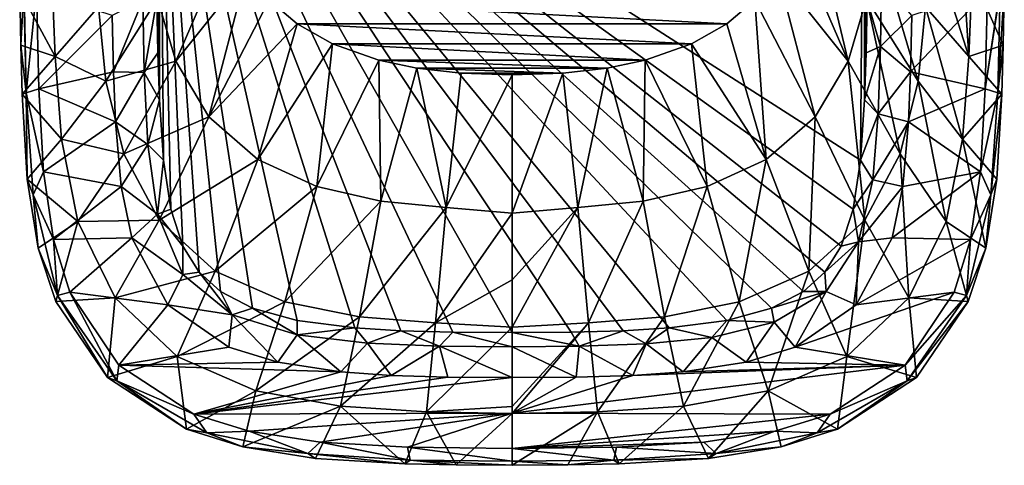
# Model space of a CAD drawing. Units: millimetres. Extents: x -177 to 177, y -539 to 10.
# Drawn here: x -176 to 176, y -539 to -380 of the extents above; entities that cross this region are included whole.
import ezdxf

# ---------------------------------------------------------------- set-up
doc = ezdxf.new("R2010")
doc.units = ezdxf.units.MM
doc.header["$LTSCALE"] = 127.314815
for name, color, linetype in [('1', 7, 'CONTINUOUS'), ('10', 7, 'CONTINUOUS'), ('11', 7, 'CONTINUOUS'), ('14', 7, 'CONTINUOUS'), ('15', 7, 'CONTINUOUS'), ('16', 7, 'CONTINUOUS'), ('17', 7, 'CONTINUOUS'), ('2', 7, 'CONTINUOUS'), ('3', 7, 'CONTINUOUS'), ('4', 7, 'CONTINUOUS')]:
    doc.layers.add(name, color=color, linetype=linetype)

msp = doc.modelspace()

# ---------------------------------------------------------------- linework, layer by layer
at = {"layer": '1', "color": 7, "linetype": 'Continuous'}
for points in [[(142.85, -378.81, 400), (142.41, -398.86, 400), (169.94, -369.87, 400), (142.85, -378.81, 400)], [(169.94, -369.87, 400), (142.41, -398.86, 400), (169.09, -404.96, 400), (169.94, -369.87, 400)], [(142.41, -398.86, 400), (141.67, -416.75, 400), (169.09, -404.96, 400), (142.41, -398.86, 400)], [(169.09, -404.96, 400), (141.67, -416.75, 400), (167.46, -434.58, 400), (169.09, -404.96, 400)], [(141.67, -416.75, 400), (139.65, -439.78, 400), (167.46, -434.58, 400), (141.67, -416.75, 400)], [(139.65, -439.78, 400), (135.82, -458.18, 400), (167.46, -434.58, 400), (139.65, -439.78, 400)], [(167.46, -434.58, 400), (135.82, -458.18, 400), (163.88, -458.81, 400), (167.46, -434.58, 400)], [(135.82, -458.18, 400), (122.97, -482.08, 400), (163.88, -458.81, 400), (135.82, -458.18, 400)], [(163.88, -458.81, 400), (122.97, -482.08, 400), (157.96, -477.55, 400), (163.88, -458.81, 400)], [(122.97, -482.08, 400), (101.13, -497.21, 400), (157.96, -477.55, 400), (122.97, -482.08, 400)], [(157.96, -477.55, 400), (101.13, -497.21, 400), (140.54, -503.61, 400), (157.96, -477.55, 400)], [(101.13, -497.21, 400), (83.72, -502.6, 400), (140.54, -503.61, 400), (101.13, -497.21, 400)], [(83.72, -502.6, 400), (61.16, -506.02, 400), (140.54, -503.61, 400), (83.72, -502.6, 400)], [(140.54, -503.61, 400), (43.23, -507.27, 400), (0, -520.8, 400), (140.54, -503.61, 400)], [(113.66, -521.14, 400), (140.54, -503.61, 400), (0, -520.8, 400), (113.66, -521.14, 400)], [(61.16, -506.02, 400), (43.23, -507.27, 400), (140.54, -503.61, 400), (61.16, -506.02, 400)], [(43.23, -507.27, 400), (22.87, -507.87, 400), (0, -520.8, 400), (43.23, -507.27, 400)], [(22.87, -507.87, 400), (0, -508.01, 400), (0, -520.8, 400), (22.87, -507.87, 400)], [(0, -533.41, 400), (113.66, -521.14, 400), (0, -520.8, 400), (0, -533.41, 400)], [(93.96, -527.24, 400), (113.66, -521.14, 400), (0, -533.41, 400), (93.96, -527.24, 400)], [(68.52, -531.12, 400), (93.96, -527.24, 400), (0, -533.41, 400), (68.52, -531.12, 400)], [(37.3, -532.96, 400), (68.52, -531.12, 400), (0, -533.41, 400), (37.3, -532.96, 400)]]:
    msp.add_3dface(points, dxfattribs=at)
at = {"layer": '10', "linetype": 'Continuous'}
for points in [[(-76.76, -381.73), (-86.75, -373.35), (76.76, -381.73), (-76.76, -381.73)], [(76.76, -381.73), (-86.75, -373.35), (86.75, -373.35), (76.76, -381.73)], [(-64.11, -388.86), (-76.76, -381.73), (64.11, -388.86), (-64.11, -388.86)], [(64.11, -388.86), (-76.76, -381.73), (76.76, -381.73), (64.11, -388.86)], [(-47.63, -394.67), (-64.11, -388.86), (47.63, -394.67), (-47.63, -394.67)], [(47.63, -394.67), (-64.11, -388.86), (64.11, -388.86), (47.63, -394.67)], [(-34.05, -397.54), (-47.63, -394.67), (34.05, -397.54), (-34.05, -397.54)], [(34.05, -397.54), (-47.63, -394.67), (47.63, -394.67), (34.05, -397.54)], [(-18.21, -399.37), (-34.05, -397.54), (18.21, -399.37), (-18.21, -399.37)], [(18.21, -399.37), (-34.05, -397.54), (34.05, -397.54), (18.21, -399.37)], [(0, -400), (-18.21, -399.37), (18.21, -399.37), (0, -400)]]:
    msp.add_3dface(points, dxfattribs=at)
at = {"layer": '11', "linetype": 'Continuous'}
for points in [[(-126.92, -293.9, 385.02), (-125.98, -408.87, 385.02), (-125.84, -270, 385.02), (-126.92, -293.9, 385.02)], [(-125.98, -408.87, 385.02), (-124.57, -430.45, 385.02), (-125.84, -270, 385.02), (-125.98, -408.87, 385.02)], [(-21.11, -491.83, 385.02), (0, -491.95, 385.02), (-125.84, -270, 385.02), (-21.11, -491.83, 385.02)], [(-125.84, -270, 385.02), (0, -491.95, 385.02), (21.11, -491.83, 385.02), (-125.84, -270, 385.02)], [(-39.78, -491.34, 385.02), (-21.11, -491.83, 385.02), (-125.84, -270, 385.02), (-39.78, -491.34, 385.02)], [(-56.18, -490.34, 385.02), (-39.78, -491.34, 385.02), (-125.84, -270, 385.02), (-56.18, -490.34, 385.02)], [(-76.8, -487.64, 385.02), (-56.18, -490.34, 385.02), (-125.84, -270, 385.02), (-76.8, -487.64, 385.02)], [(-92.76, -483.25, 385.02), (-76.8, -487.64, 385.02), (-125.84, -270, 385.02), (-92.76, -483.25, 385.02)], [(-104.16, -477.37, 385.02), (-92.76, -483.25, 385.02), (-125.84, -270, 385.02), (-104.16, -477.37, 385.02)], [(-111.82, -470.43, 385.02), (-104.16, -477.37, 385.02), (-125.84, -270, 385.02), (-111.82, -470.43, 385.02)], [(-117.58, -461.17, 385.02), (-111.82, -470.43, 385.02), (-125.84, -270, 385.02), (-117.58, -461.17, 385.02)], [(-121.92, -447.91, 385.02), (-117.58, -461.17, 385.02), (-125.84, -270, 385.02), (-121.92, -447.91, 385.02)], [(-124.57, -430.45, 385.02), (-121.92, -447.91, 385.02), (-125.84, -270, 385.02), (-124.57, -430.45, 385.02)], [(125.84, -270, 385.02), (-125.84, -270, 385.02), (124.57, -430.45, 385.02), (125.84, -270, 385.02)], [(124.57, -430.45, 385.02), (-125.84, -270, 385.02), (121.92, -447.91, 385.02), (124.57, -430.45, 385.02)], [(121.92, -447.91, 385.02), (-125.84, -270, 385.02), (117.58, -461.17, 385.02), (121.92, -447.91, 385.02)], [(117.58, -461.17, 385.02), (-125.84, -270, 385.02), (111.82, -470.43, 385.02), (117.58, -461.17, 385.02)], [(111.82, -470.43, 385.02), (-125.84, -270, 385.02), (104.16, -477.37, 385.02), (111.82, -470.43, 385.02)], [(104.16, -477.37, 385.02), (-125.84, -270, 385.02), (92.76, -483.25, 385.02), (104.16, -477.37, 385.02)], [(92.76, -483.25, 385.02), (-125.84, -270, 385.02), (76.8, -487.64, 385.02), (92.76, -483.25, 385.02)], [(76.8, -487.64, 385.02), (-125.84, -270, 385.02), (56.18, -490.34, 385.02), (76.8, -487.64, 385.02)], [(56.18, -490.34, 385.02), (-125.84, -270, 385.02), (39.78, -491.34, 385.02), (56.18, -490.34, 385.02)], [(39.78, -491.34, 385.02), (-125.84, -270, 385.02), (21.11, -491.83, 385.02), (39.78, -491.34, 385.02)], [(125.98, -408.87, 385.02), (125.84, -270, 385.02), (124.57, -430.45, 385.02), (125.98, -408.87, 385.02)], [(126.87, -373.23, 385.02), (125.84, -270, 385.02), (126.52, -392.09, 385.02), (126.87, -373.23, 385.02)], [(126.52, -392.09, 385.02), (125.84, -270, 385.02), (125.98, -408.87, 385.02), (126.52, -392.09, 385.02)], [(-126.52, -392.09, 385.02), (-125.98, -408.87, 385.02), (-126.92, -293.9, 385.02), (-126.52, -392.09, 385.02)], [(-126.87, -373.23, 385.02), (-126.52, -392.09, 385.02), (-126.92, -293.9, 385.02), (-126.87, -373.23, 385.02)]]:
    msp.add_3dface(points, dxfattribs=at)
at = {"layer": '14', "linetype": 'Continuous'}
for points in [[(-169.94, -369.87, 400), (-169.09, -404.96, 400), (-142.85, -378.81, 400), (-169.94, -369.87, 400)], [(-142.85, -378.81, 400), (-169.09, -404.96, 400), (-142.41, -398.86, 400), (-142.85, -378.81, 400)], [(-142.41, -398.86, 400), (-169.09, -404.96, 400), (-141.67, -416.75, 400), (-142.41, -398.86, 400)], [(-169.09, -404.96, 400), (-167.46, -434.58, 400), (-141.67, -416.75, 400), (-169.09, -404.96, 400)], [(-141.67, -416.75, 400), (-167.46, -434.58, 400), (-139.65, -439.78, 400), (-141.67, -416.75, 400)], [(-167.46, -434.58, 400), (-163.88, -458.81, 400), (-139.65, -439.78, 400), (-167.46, -434.58, 400)], [(-139.65, -439.78, 400), (-163.88, -458.81, 400), (-135.82, -458.18, 400), (-139.65, -439.78, 400)], [(-163.88, -458.81, 400), (-157.96, -477.55, 400), (-135.82, -458.18, 400), (-163.88, -458.81, 400)], [(-135.82, -458.18, 400), (-157.96, -477.55, 400), (-122.97, -482.08, 400), (-135.82, -458.18, 400)], [(-157.96, -477.55, 400), (-140.54, -503.61, 400), (-122.97, -482.08, 400), (-157.96, -477.55, 400)], [(-122.97, -482.08, 400), (-140.54, -503.61, 400), (-101.13, -497.21, 400), (-122.97, -482.08, 400)], [(-101.13, -497.21, 400), (-140.54, -503.61, 400), (-83.72, -502.6, 400), (-101.13, -497.21, 400)], [(-83.72, -502.6, 400), (-140.54, -503.61, 400), (-61.16, -506.02, 400), (-83.72, -502.6, 400)], [(-140.54, -503.61, 400), (-113.66, -521.14, 400), (-61.16, -506.02, 400), (-140.54, -503.61, 400)], [(-61.16, -506.02, 400), (-113.66, -521.14, 400), (-43.23, -507.27, 400), (-61.16, -506.02, 400)], [(-43.23, -507.27, 400), (-113.66, -521.14, 400), (-22.87, -507.87, 400), (-43.23, -507.27, 400)], [(-113.66, -521.14, 400), (0, -508.01, 400), (-22.87, -507.87, 400), (-113.66, -521.14, 400)], [(0, -520.8, 400), (0, -508.01, 400), (-113.66, -521.14, 400), (0, -520.8, 400)], [(-93.96, -527.24, 400), (0, -520.8, 400), (-113.66, -521.14, 400), (-93.96, -527.24, 400)], [(-68.52, -531.12, 400), (0, -520.8, 400), (-93.96, -527.24, 400), (-68.52, -531.12, 400)], [(-37.3, -532.96, 400), (0, -520.8, 400), (-68.52, -531.12, 400), (-37.3, -532.96, 400)], [(0, -533.41, 400), (0, -520.8, 400), (-37.3, -532.96, 400), (0, -533.41, 400)]]:
    msp.add_3dface(points, dxfattribs=at)
at = {"layer": '15', "linetype": 'Continuous'}
for points in [[(-101.29, -351.56), (-120.18, -395.02, 94.38), (-126.68, -372.67, 94.55), (-101.29, -351.56)], [(-101.29, -351.56), (-94.83, -363.47), (-120.18, -395.02, 94.38), (-101.29, -351.56)], [(-164.48, -364.3, 293.25), (-163.29, -393.39, 292.16), (-175.92, -369.98, 393.46), (-164.48, -364.3, 293.25)], [(-163.29, -393.39, 292.16), (-164.48, -364.3, 293.25), (-147.76, -375.64, 192.31), (-163.29, -393.39, 292.16)], [(-94.83, -363.47), (-108.33, -414.93, 94.2), (-120.18, -395.02, 94.38), (-94.83, -363.47)], [(-94.83, -363.47), (-86.75, -373.35), (-108.33, -414.93, 94.2), (-94.83, -363.47)], [(-175.92, -369.98, 393.46), (-163.29, -393.39, 292.16), (-175.5, -389.32, 393.44), (-175.92, -369.98, 393.46)], [(-145.09, -402.21, 192.02), (-147.76, -375.64, 192.31), (-126.68, -372.67, 94.55), (-145.09, -402.21, 192.02)], [(-120.18, -395.02, 94.38), (-145.09, -402.21, 192.02), (-126.68, -372.67, 94.55), (-120.18, -395.02, 94.38)], [(-145.09, -402.21, 192.02), (-163.29, -393.39, 292.16), (-147.76, -375.64, 192.31), (-145.09, -402.21, 192.02)], [(-86.75, -373.35), (-76.76, -381.73), (-108.33, -414.93, 94.2), (-86.75, -373.35)], [(-76.76, -381.73), (-90.87, -430.22, 94.02), (-108.33, -414.93, 94.2), (-76.76, -381.73)], [(-76.76, -381.73), (-64.11, -388.86), (-90.87, -430.22, 94.02), (-76.76, -381.73)], [(-175.5, -389.32, 393.44), (-163.29, -393.39, 292.16), (-175, -406.82, 393.42), (-175.5, -389.32, 393.44)], [(-64.11, -388.86), (-69.69, -439.88, 93.83), (-90.87, -430.22, 94.02), (-64.11, -388.86)], [(-64.11, -388.86), (-47.63, -394.67), (-69.69, -439.88, 93.83), (-64.11, -388.86)], [(-163.29, -393.39, 292.16), (-161.01, -422.97, 291.9), (-175, -406.82, 393.42), (-163.29, -393.39, 292.16)], [(-161.01, -422.97, 291.9), (-163.29, -393.39, 292.16), (-145.09, -402.21, 192.02), (-161.01, -422.97, 291.9)], [(-138.75, -428.19, 191.73), (-145.09, -402.21, 192.02), (-120.18, -395.02, 94.38), (-138.75, -428.19, 191.73)], [(-108.33, -414.93, 94.2), (-138.75, -428.19, 191.73), (-120.18, -395.02, 94.38), (-108.33, -414.93, 94.2)], [(-47.63, -394.67), (-46.91, -445.02, 93.64), (-69.69, -439.88, 93.83), (-47.63, -394.67)], [(-47.63, -394.67), (-34.05, -397.54), (-46.91, -445.02, 93.64), (-47.63, -394.67)], [(-34.05, -397.54), (-23.58, -447.34, 93.43), (-46.91, -445.02, 93.64), (-34.05, -397.54)], [(-34.05, -397.54), (-18.21, -399.37), (-23.58, -447.34, 93.43), (-34.05, -397.54)], [(-18.21, -399.37), (0, -400), (-23.58, -447.34, 93.43), (-18.21, -399.37)], [(0, -400), (0, -449.34, 96.28), (-23.58, -447.34, 93.43), (0, -400)], [(-138.75, -428.19, 191.73), (-161.01, -422.97, 291.9), (-145.09, -402.21, 192.02), (-138.75, -428.19, 191.73)], [(-175, -406.82, 393.42), (-161.01, -422.97, 291.9), (-173.21, -437.18, 393.35), (-175, -406.82, 393.42)], [(-126.04, -451.83, 191.44), (-138.75, -428.19, 191.73), (-108.33, -414.93, 94.2), (-126.04, -451.83, 191.44)], [(-90.87, -430.22, 94.02), (-126.04, -451.83, 191.44), (-108.33, -414.93, 94.2), (-90.87, -430.22, 94.02)], [(-161.01, -422.97, 291.9), (-155.1, -452.38, 291.64), (-173.21, -437.18, 393.35), (-161.01, -422.97, 291.9)], [(-155.1, -452.38, 291.64), (-161.01, -422.97, 291.9), (-138.75, -428.19, 191.73), (-155.1, -452.38, 291.64)], [(-126.04, -451.83, 191.44), (-155.1, -452.38, 291.64), (-138.75, -428.19, 191.73), (-126.04, -451.83, 191.44)], [(-106.06, -470.01, 191.15), (-126.04, -451.83, 191.44), (-90.87, -430.22, 94.02), (-106.06, -470.01, 191.15)], [(-69.69, -439.88, 93.83), (-106.06, -470.01, 191.15), (-90.87, -430.22, 94.02), (-69.69, -439.88, 93.83)], [(-173.21, -437.18, 393.35), (-155.1, -452.38, 291.64), (-169.29, -461.85, 393.27), (-173.21, -437.18, 393.35)], [(-81.22, -480.99, 190.85), (-106.06, -470.01, 191.15), (-69.69, -439.88, 93.83), (-81.22, -480.99, 190.85)], [(-46.91, -445.02, 93.64), (-81.22, -480.99, 190.85), (-69.69, -439.88, 93.83), (-46.91, -445.02, 93.64)], [(-54.5, -486.32, 190.56), (-81.22, -480.99, 190.85), (-46.91, -445.02, 93.64), (-54.5, -486.32, 190.56)], [(-23.58, -447.34, 93.43), (-54.5, -486.32, 190.56), (-46.91, -445.02, 93.64), (-23.58, -447.34, 93.43)], [(-27.3, -488.5, 190.26), (-54.5, -486.32, 190.56), (-23.58, -447.34, 93.43), (-27.3, -488.5, 190.26)], [(0, -449.34, 96.28), (-27.3, -488.5, 190.26), (-23.58, -447.34, 93.43), (0, -449.34, 96.28)], [(0, -449.34, 96.28), (0, -473.12, 149.95), (-27.3, -488.5, 190.26), (0, -449.34, 96.28)], [(-169.29, -461.85, 393.27), (-155.1, -452.38, 291.64), (-162.98, -480.91, 393.2), (-169.29, -461.85, 393.27)], [(-155.1, -452.38, 291.64), (-141.83, -479.59, 291.39), (-162.98, -480.91, 393.2), (-155.1, -452.38, 291.64)], [(-141.83, -479.59, 291.39), (-155.1, -452.38, 291.64), (-126.04, -451.83, 191.44), (-141.83, -479.59, 291.39)], [(-106.06, -470.01, 191.15), (-141.83, -479.59, 291.39), (-126.04, -451.83, 191.44), (-106.06, -470.01, 191.15)], [(-119.66, -500.54, 291.13), (-141.83, -479.59, 291.39), (-106.06, -470.01, 191.15), (-119.66, -500.54, 291.13)], [(-81.22, -480.99, 190.85), (-119.66, -500.54, 291.13), (-106.06, -470.01, 191.15), (-81.22, -480.99, 190.85)], [(0, -473.12, 149.95), (0, -490.01, 192.74), (-27.3, -488.5, 190.26), (0, -473.12, 149.95)], [(-162.98, -480.91, 393.2), (-141.83, -479.59, 291.39), (-144.49, -508.06, 393.14), (-162.98, -480.91, 393.2)], [(-141.83, -479.59, 291.39), (-119.66, -500.54, 291.13), (-144.49, -508.06, 393.14), (-141.83, -479.59, 291.39)], [(-91.5, -512.77, 290.88), (-119.66, -500.54, 291.13), (-81.22, -480.99, 190.85), (-91.5, -512.77, 290.88)], [(-54.5, -486.32, 190.56), (-91.5, -512.77, 290.88), (-81.22, -480.99, 190.85), (-54.5, -486.32, 190.56)], [(-61.23, -518.25, 290.62), (-91.5, -512.77, 290.88), (-54.5, -486.32, 190.56), (-61.23, -518.25, 290.62)], [(-27.3, -488.5, 190.26), (-61.23, -518.25, 290.62), (-54.5, -486.32, 190.56), (-27.3, -488.5, 190.26)], [(-30.57, -520.3, 290.38), (-61.23, -518.25, 290.62), (-27.3, -488.5, 190.26), (-30.57, -520.3, 290.38)], [(0, -490.01, 192.74), (-30.57, -520.3, 290.38), (-27.3, -488.5, 190.26), (0, -490.01, 192.74)], [(0, -490.01, 192.74), (0, -518.36, 281.04), (-30.57, -520.3, 290.38), (0, -490.01, 192.74)], [(-144.49, -508.06, 393.14), (-119.66, -500.54, 291.13), (-116.33, -526.46, 393.2), (-144.49, -508.06, 393.14)], [(-119.66, -500.54, 291.13), (-91.5, -512.77, 290.88), (-116.33, -526.46, 393.2), (-119.66, -500.54, 291.13)], [(-116.33, -526.46, 393.2), (-91.5, -512.77, 290.88), (-96.17, -532.85, 393.27), (-116.33, -526.46, 393.2)], [(-91.5, -512.77, 290.88), (-61.23, -518.25, 290.62), (-96.17, -532.85, 393.27), (-91.5, -512.77, 290.88)], [(-96.17, -532.85, 393.27), (-61.23, -518.25, 290.62), (-70.21, -536.94, 393.34), (-96.17, -532.85, 393.27)], [(-70.21, -536.94, 393.34), (-61.23, -518.25, 290.62), (-38.29, -538.9, 393.39), (-70.21, -536.94, 393.34)], [(-61.23, -518.25, 290.62), (-30.57, -520.3, 290.38), (-38.29, -538.9, 393.39), (-61.23, -518.25, 290.62)], [(-38.29, -538.9, 393.39), (-30.57, -520.3, 290.38), (-20, -539.28, 393.4), (-38.29, -538.9, 393.39)], [(0, -518.36, 281.04), (0, -520.94, 290.96), (-30.57, -520.3, 290.38), (0, -518.36, 281.04)], [(-30.57, -520.3, 290.38), (0, -520.94, 290.96), (-20, -539.28, 393.4), (-30.57, -520.3, 290.38)], [(0, -520.94, 290.96), (0, -539.39, 393.41), (-20, -539.28, 393.4), (0, -520.94, 290.96)]]:
    msp.add_3dface(points, dxfattribs=at)
at = {"layer": '16', "linetype": 'Continuous'}
for points in [[(-175.92, -369.98, 393.46), (-175.5, -389.32, 393.44), (-174.48, -369.95, 397.93), (-175.92, -369.98, 393.46)], [(-175.5, -389.32, 393.44), (-173.58, -406.34, 397.93), (-174.48, -369.95, 397.93), (-175.5, -389.32, 393.44)], [(-174.48, -369.95, 397.93), (-173.58, -406.34, 397.93), (-174.37, -369.95, 398.05), (-174.48, -369.95, 397.93)], [(-173.58, -406.34, 397.93), (-169.94, -369.87, 400), (-174.37, -369.95, 398.05), (-173.58, -406.34, 397.93)], [(-169.09, -404.96, 400), (-169.94, -369.87, 400), (-173.58, -406.34, 397.93), (-169.09, -404.96, 400)], [(-175.5, -389.32, 393.44), (-175, -406.82, 393.42), (-173.58, -406.34, 397.93), (-175.5, -389.32, 393.44)], [(-175, -406.82, 393.42), (-173.21, -437.18, 393.35), (-173.58, -406.34, 397.93), (-175, -406.82, 393.42)], [(-167.46, -434.58, 400), (-169.09, -404.96, 400), (-173.58, -406.34, 397.93), (-167.46, -434.58, 400)], [(-171.16, -442.83, 397.93), (-167.46, -434.58, 400), (-173.58, -406.34, 397.93), (-171.16, -442.83, 397.93)], [(-173.21, -437.18, 393.35), (-171.16, -442.83, 397.93), (-173.58, -406.34, 397.93), (-173.21, -437.18, 393.35)], [(-163.88, -458.81, 400), (-167.46, -434.58, 400), (-171.16, -442.83, 397.93), (-163.88, -458.81, 400)], [(-173.21, -437.18, 393.35), (-169.29, -461.85, 393.27), (-171.16, -442.83, 397.93), (-173.21, -437.18, 393.35)], [(-162.39, -478.71, 397.93), (-163.88, -458.81, 400), (-171.16, -442.83, 397.93), (-162.39, -478.71, 397.93)], [(-169.29, -461.85, 393.27), (-162.39, -478.71, 397.93), (-171.16, -442.83, 397.93), (-169.29, -461.85, 393.27)], [(-157.96, -477.55, 400), (-163.88, -458.81, 400), (-162.39, -478.71, 397.93), (-157.96, -477.55, 400)], [(-169.29, -461.85, 393.27), (-162.98, -480.91, 393.2), (-162.39, -478.71, 397.93), (-169.29, -461.85, 393.27)], [(-141.19, -509.24, 397.93), (-157.96, -477.55, 400), (-162.39, -478.71, 397.93), (-141.19, -509.24, 397.93)], [(-140.54, -503.61, 400), (-157.96, -477.55, 400), (-141.19, -509.24, 397.93), (-140.54, -503.61, 400)], [(-162.98, -480.91, 393.2), (-144.49, -508.06, 393.14), (-162.39, -478.71, 397.93), (-162.98, -480.91, 393.2)], [(-144.49, -508.06, 393.14), (-141.19, -509.24, 397.93), (-162.39, -478.71, 397.93), (-144.49, -508.06, 393.14)], [(-113.66, -521.14, 400), (-140.54, -503.61, 400), (-141.19, -509.24, 397.93), (-113.66, -521.14, 400)], [(-144.49, -508.06, 393.14), (-116.33, -526.46, 393.2), (-141.19, -509.24, 397.93), (-144.49, -508.06, 393.14)], [(-109, -527.74, 397.93), (-113.66, -521.14, 400), (-141.19, -509.24, 397.93), (-109, -527.74, 397.93)], [(-116.33, -526.46, 393.2), (-109, -527.74, 397.93), (-141.19, -509.24, 397.93), (-116.33, -526.46, 393.2)], [(-93.96, -527.24, 400), (-113.66, -521.14, 400), (-109, -527.74, 397.93), (-93.96, -527.24, 400)], [(-116.33, -526.46, 393.2), (-96.17, -532.85, 393.27), (-109, -527.74, 397.93), (-116.33, -526.46, 393.2)], [(-72.92, -535.22, 397.93), (-93.96, -527.24, 400), (-109, -527.74, 397.93), (-72.92, -535.22, 397.93)], [(-96.17, -532.85, 393.27), (-72.92, -535.22, 397.93), (-109, -527.74, 397.93), (-96.17, -532.85, 393.27)], [(-68.52, -531.12, 400), (-93.96, -527.24, 400), (-72.92, -535.22, 397.93), (-68.52, -531.12, 400)], [(-36.43, -537.52, 397.93), (-68.52, -531.12, 400), (-72.92, -535.22, 397.93), (-36.43, -537.52, 397.93)], [(-37.3, -532.96, 400), (-68.52, -531.12, 400), (-36.43, -537.52, 397.93), (-37.3, -532.96, 400)], [(-96.17, -532.85, 393.27), (-70.21, -536.94, 393.34), (-72.92, -535.22, 397.93), (-96.17, -532.85, 393.27)], [(0, -537.86, 398.03), (0, -533.41, 400), (-37.3, -532.96, 400), (0, -537.86, 398.03)], [(0, -537.95, 397.93), (0, -537.86, 398.03), (-37.3, -532.96, 400), (0, -537.95, 397.93)], [(0, -537.95, 397.93), (-37.3, -532.96, 400), (-36.43, -537.52, 397.93), (0, -537.95, 397.93)], [(-70.21, -536.94, 393.34), (-38.29, -538.9, 393.39), (-72.92, -535.22, 397.93), (-70.21, -536.94, 393.34)], [(-38.29, -538.9, 393.39), (-36.43, -537.52, 397.93), (-72.92, -535.22, 397.93), (-38.29, -538.9, 393.39)], [(-38.29, -538.9, 393.39), (-20, -539.28, 393.4), (-36.43, -537.52, 397.93), (-38.29, -538.9, 393.39)], [(0, -539.39, 393.41), (0, -537.95, 397.93), (-36.43, -537.52, 397.93), (0, -539.39, 393.41)], [(-20, -539.28, 393.4), (0, -539.39, 393.41), (-36.43, -537.52, 397.93), (-20, -539.28, 393.4)]]:
    msp.add_3dface(points, dxfattribs=at)
at = {"layer": '17', "linetype": 'Continuous'}
for points in [[(-142.85, -378.81, 400), (-142.41, -398.86, 400), (-131.95, -373.18, 395.67), (-142.85, -378.81, 400)], [(-142.41, -398.86, 400), (-131.41, -399.1, 395.67), (-131.95, -373.18, 395.67), (-142.41, -398.86, 400)], [(-131.41, -399.1, 395.67), (-126.87, -373.23, 385.02), (-131.95, -373.18, 395.67), (-131.41, -399.1, 395.67)], [(-126.52, -392.09, 385.02), (-126.87, -373.23, 385.02), (-131.41, -399.1, 395.67), (-126.52, -392.09, 385.02)], [(-125.98, -408.87, 385.02), (-126.52, -392.09, 385.02), (-131.41, -399.1, 395.67), (-125.98, -408.87, 385.02)], [(-142.41, -398.86, 400), (-141.67, -416.75, 400), (-131.41, -399.1, 395.67), (-142.41, -398.86, 400)], [(-141.67, -416.75, 400), (-130.15, -424.81, 395.67), (-131.41, -399.1, 395.67), (-141.67, -416.75, 400)], [(-130.15, -424.81, 395.67), (-125.98, -408.87, 385.02), (-131.41, -399.1, 395.67), (-130.15, -424.81, 395.67)], [(-124.57, -430.45, 385.02), (-125.98, -408.87, 385.02), (-130.15, -424.81, 395.67), (-124.57, -430.45, 385.02)], [(-141.67, -416.75, 400), (-139.65, -439.78, 400), (-130.15, -424.81, 395.67), (-141.67, -416.75, 400)], [(-139.65, -439.78, 400), (-126.73, -449.67, 395.67), (-130.15, -424.81, 395.67), (-139.65, -439.78, 400)], [(-126.73, -449.67, 395.67), (-124.57, -430.45, 385.02), (-130.15, -424.81, 395.67), (-126.73, -449.67, 395.67)], [(-121.92, -447.91, 385.02), (-124.57, -430.45, 385.02), (-126.73, -449.67, 395.67), (-121.92, -447.91, 385.02)], [(-139.65, -439.78, 400), (-135.82, -458.18, 400), (-126.73, -449.67, 395.67), (-139.65, -439.78, 400)], [(-135.82, -458.18, 400), (-117.59, -471.27, 395.67), (-126.73, -449.67, 395.67), (-135.82, -458.18, 400)], [(-117.58, -461.17, 385.02), (-121.92, -447.91, 385.02), (-126.73, -449.67, 395.67), (-117.58, -461.17, 385.02)], [(-117.59, -471.27, 395.67), (-117.58, -461.17, 385.02), (-126.73, -449.67, 395.67), (-117.59, -471.27, 395.67)], [(-135.82, -458.18, 400), (-122.97, -482.08, 400), (-117.59, -471.27, 395.67), (-135.82, -458.18, 400)], [(-111.82, -470.43, 385.02), (-117.58, -461.17, 385.02), (-117.59, -471.27, 395.67), (-111.82, -470.43, 385.02)], [(-122.97, -482.08, 400), (-100, -485.66, 395.67), (-117.59, -471.27, 395.67), (-122.97, -482.08, 400)], [(-100, -485.66, 395.67), (-111.82, -470.43, 385.02), (-117.59, -471.27, 395.67), (-100, -485.66, 395.67)], [(-104.16, -477.37, 385.02), (-111.82, -470.43, 385.02), (-100, -485.66, 395.67), (-104.16, -477.37, 385.02)], [(-92.76, -483.25, 385.02), (-104.16, -477.37, 385.02), (-100, -485.66, 395.67), (-92.76, -483.25, 385.02)], [(-122.97, -482.08, 400), (-101.13, -497.21, 400), (-100, -485.66, 395.67), (-122.97, -482.08, 400)], [(-76.76, -492.82, 395.67), (-92.76, -483.25, 385.02), (-100, -485.66, 395.67), (-76.76, -492.82, 395.67)], [(-76.8, -487.64, 385.02), (-92.76, -483.25, 385.02), (-76.76, -492.82, 395.67), (-76.8, -487.64, 385.02)], [(-101.13, -497.21, 400), (-83.72, -502.6, 400), (-100, -485.66, 395.67), (-101.13, -497.21, 400)], [(-83.72, -502.6, 400), (-76.76, -492.82, 395.67), (-100, -485.66, 395.67), (-83.72, -502.6, 400)], [(-56.18, -490.34, 385.02), (-76.8, -487.64, 385.02), (-76.76, -492.82, 395.67), (-56.18, -490.34, 385.02)], [(-51.6, -495.79, 395.67), (-56.18, -490.34, 385.02), (-76.76, -492.82, 395.67), (-51.6, -495.79, 395.67)], [(-39.78, -491.34, 385.02), (-56.18, -490.34, 385.02), (-51.6, -495.79, 395.67), (-39.78, -491.34, 385.02)], [(-25.9, -496.84, 395.67), (-39.78, -491.34, 385.02), (-51.6, -495.79, 395.67), (-25.9, -496.84, 395.67)], [(-21.11, -491.83, 385.02), (-39.78, -491.34, 385.02), (-25.9, -496.84, 395.67), (-21.11, -491.83, 385.02)], [(0, -497.03, 395.67), (-21.11, -491.83, 385.02), (-25.9, -496.84, 395.67), (0, -497.03, 395.67)], [(0, -491.95, 385.02), (-21.11, -491.83, 385.02), (0, -497.03, 395.67), (0, -491.95, 385.02)], [(-83.72, -502.6, 400), (-61.16, -506.02, 400), (-76.76, -492.82, 395.67), (-83.72, -502.6, 400)], [(-61.16, -506.02, 400), (-51.6, -495.79, 395.67), (-76.76, -492.82, 395.67), (-61.16, -506.02, 400)], [(-61.16, -506.02, 400), (-43.23, -507.27, 400), (-51.6, -495.79, 395.67), (-61.16, -506.02, 400)], [(-43.23, -507.27, 400), (-25.9, -496.84, 395.67), (-51.6, -495.79, 395.67), (-43.23, -507.27, 400)], [(-43.23, -507.27, 400), (-22.87, -507.87, 400), (-25.9, -496.84, 395.67), (-43.23, -507.27, 400)], [(0, -508.01, 400), (0, -497.03, 395.67), (-25.9, -496.84, 395.67), (0, -508.01, 400)], [(-22.87, -507.87, 400), (0, -508.01, 400), (-25.9, -496.84, 395.67), (-22.87, -507.87, 400)]]:
    msp.add_3dface(points, dxfattribs=at)
at = {"layer": '2', "color": 7, "linetype": 'Continuous'}
for points in [[(101.29, -351.56), (106.18, -336.7), (120.18, -395.02, 94.38), (101.29, -351.56)], [(106.18, -336.7), (126.68, -372.67, 94.55), (120.18, -395.02, 94.38), (106.18, -336.7)], [(94.83, -363.47), (101.29, -351.56), (120.18, -395.02, 94.38), (94.83, -363.47)], [(129.52, -349.35, 94.73), (145.09, -402.21, 192.02), (126.68, -372.67, 94.55), (129.52, -349.35, 94.73)], [(147.76, -375.64, 192.31), (145.09, -402.21, 192.02), (129.52, -349.35, 94.73), (147.76, -375.64, 192.31)], [(149.15, -349.31, 193.9), (163.29, -393.39, 292.16), (147.76, -375.64, 192.31), (149.15, -349.31, 193.9)], [(161.16, -361.55, 269.58), (163.29, -393.39, 292.16), (149.15, -349.31, 193.9), (161.16, -361.55, 269.58)], [(164.48, -364.3, 293.25), (163.29, -393.39, 292.16), (161.16, -361.55, 269.58), (164.48, -364.3, 293.25)], [(86.75, -373.35), (94.83, -363.47), (108.33, -414.93, 94.2), (86.75, -373.35)], [(94.83, -363.47), (120.18, -395.02, 94.38), (108.33, -414.93, 94.2), (94.83, -363.47)], [(164.48, -364.3, 293.25), (175.5, -389.32, 393.44), (163.29, -393.39, 292.16), (164.48, -364.3, 293.25)], [(175.92, -369.98, 393.46), (175.5, -389.32, 393.44), (164.48, -364.3, 293.25), (175.92, -369.98, 393.46)], [(126.68, -372.67, 94.55), (138.75, -428.19, 191.73), (120.18, -395.02, 94.38), (126.68, -372.67, 94.55)], [(145.09, -402.21, 192.02), (138.75, -428.19, 191.73), (126.68, -372.67, 94.55), (145.09, -402.21, 192.02)], [(76.76, -381.73), (86.75, -373.35), (90.87, -430.22, 94.02), (76.76, -381.73)], [(86.75, -373.35), (108.33, -414.93, 94.2), (90.87, -430.22, 94.02), (86.75, -373.35)], [(147.76, -375.64, 192.31), (161.01, -422.97, 291.9), (145.09, -402.21, 192.02), (147.76, -375.64, 192.31)], [(163.29, -393.39, 292.16), (161.01, -422.97, 291.9), (147.76, -375.64, 192.31), (163.29, -393.39, 292.16)], [(64.11, -388.86), (76.76, -381.73), (90.87, -430.22, 94.02), (64.11, -388.86)], [(47.63, -394.67), (64.11, -388.86), (69.69, -439.88, 93.83), (47.63, -394.67)], [(64.11, -388.86), (90.87, -430.22, 94.02), (69.69, -439.88, 93.83), (64.11, -388.86)], [(175.5, -389.32, 393.44), (175, -406.82, 393.42), (163.29, -393.39, 292.16), (175.5, -389.32, 393.44)], [(163.29, -393.39, 292.16), (175, -406.82, 393.42), (161.01, -422.97, 291.9), (163.29, -393.39, 292.16)], [(18.21, -399.37), (34.05, -397.54), (23.58, -447.34, 93.43), (18.21, -399.37)], [(34.05, -397.54), (46.91, -445.02, 93.64), (23.58, -447.34, 93.43), (34.05, -397.54)], [(34.05, -397.54), (47.63, -394.67), (46.91, -445.02, 93.64), (34.05, -397.54)], [(47.63, -394.67), (69.69, -439.88, 93.83), (46.91, -445.02, 93.64), (47.63, -394.67)], [(120.18, -395.02, 94.38), (126.04, -451.83, 191.44), (108.33, -414.93, 94.2), (120.18, -395.02, 94.38)], [(138.75, -428.19, 191.73), (126.04, -451.83, 191.44), (120.18, -395.02, 94.38), (138.75, -428.19, 191.73)], [(0, -400), (18.21, -399.37), (0, -449.34, 96.28), (0, -400)], [(18.21, -399.37), (23.58, -447.34, 93.43), (0, -449.34, 96.28), (18.21, -399.37)], [(145.09, -402.21, 192.02), (155.1, -452.38, 291.64), (138.75, -428.19, 191.73), (145.09, -402.21, 192.02)], [(161.01, -422.97, 291.9), (155.1, -452.38, 291.64), (145.09, -402.21, 192.02), (161.01, -422.97, 291.9)], [(175, -406.82, 393.42), (173.21, -437.18, 393.35), (161.01, -422.97, 291.9), (175, -406.82, 393.42)], [(108.33, -414.93, 94.2), (106.06, -470.01, 191.15), (90.87, -430.22, 94.02), (108.33, -414.93, 94.2)], [(126.04, -451.83, 191.44), (106.06, -470.01, 191.15), (108.33, -414.93, 94.2), (126.04, -451.83, 191.44)], [(161.01, -422.97, 291.9), (169.29, -461.85, 393.27), (155.1, -452.38, 291.64), (161.01, -422.97, 291.9)], [(173.21, -437.18, 393.35), (169.29, -461.85, 393.27), (161.01, -422.97, 291.9), (173.21, -437.18, 393.35)], [(138.75, -428.19, 191.73), (141.83, -479.59, 291.39), (126.04, -451.83, 191.44), (138.75, -428.19, 191.73)], [(155.1, -452.38, 291.64), (141.83, -479.59, 291.39), (138.75, -428.19, 191.73), (155.1, -452.38, 291.64)], [(90.87, -430.22, 94.02), (81.22, -480.99, 190.85), (69.69, -439.88, 93.83), (90.87, -430.22, 94.02)], [(106.06, -470.01, 191.15), (81.22, -480.99, 190.85), (90.87, -430.22, 94.02), (106.06, -470.01, 191.15)], [(69.69, -439.88, 93.83), (54.5, -486.32, 190.56), (46.91, -445.02, 93.64), (69.69, -439.88, 93.83)], [(81.22, -480.99, 190.85), (54.5, -486.32, 190.56), (69.69, -439.88, 93.83), (81.22, -480.99, 190.85)], [(46.91, -445.02, 93.64), (27.3, -488.5, 190.26), (23.58, -447.34, 93.43), (46.91, -445.02, 93.64)], [(54.5, -486.32, 190.56), (27.3, -488.5, 190.26), (46.91, -445.02, 93.64), (54.5, -486.32, 190.56)], [(27.3, -488.5, 190.26), (0, -490.01, 192.74), (23.58, -447.34, 93.43), (27.3, -488.5, 190.26)], [(0, -490.01, 192.74), (0, -473.12, 149.95), (23.58, -447.34, 93.43), (0, -490.01, 192.74)], [(23.58, -447.34, 93.43), (0, -473.12, 149.95), (0, -449.34, 96.28), (23.58, -447.34, 93.43)], [(126.04, -451.83, 191.44), (119.66, -500.54, 291.13), (106.06, -470.01, 191.15), (126.04, -451.83, 191.44)], [(141.83, -479.59, 291.39), (119.66, -500.54, 291.13), (126.04, -451.83, 191.44), (141.83, -479.59, 291.39)], [(155.1, -452.38, 291.64), (162.98, -480.91, 393.2), (141.83, -479.59, 291.39), (155.1, -452.38, 291.64)], [(169.29, -461.85, 393.27), (162.98, -480.91, 393.2), (155.1, -452.38, 291.64), (169.29, -461.85, 393.27)], [(106.06, -470.01, 191.15), (91.5, -512.77, 290.88), (81.22, -480.99, 190.85), (106.06, -470.01, 191.15)], [(119.66, -500.54, 291.13), (91.5, -512.77, 290.88), (106.06, -470.01, 191.15), (119.66, -500.54, 291.13)], [(81.22, -480.99, 190.85), (61.23, -518.25, 290.62), (54.5, -486.32, 190.56), (81.22, -480.99, 190.85)], [(91.5, -512.77, 290.88), (61.23, -518.25, 290.62), (81.22, -480.99, 190.85), (91.5, -512.77, 290.88)], [(141.83, -479.59, 291.39), (144.49, -508.06, 393.14), (119.66, -500.54, 291.13), (141.83, -479.59, 291.39)], [(162.98, -480.91, 393.2), (144.49, -508.06, 393.14), (141.83, -479.59, 291.39), (162.98, -480.91, 393.2)], [(30.57, -520.3, 290.38), (0, -520.94, 290.96), (27.3, -488.5, 190.26), (30.57, -520.3, 290.38)], [(0, -520.94, 290.96), (0, -518.36, 281.04), (27.3, -488.5, 190.26), (0, -520.94, 290.96)], [(27.3, -488.5, 190.26), (0, -518.36, 281.04), (0, -490.01, 192.74), (27.3, -488.5, 190.26)], [(54.5, -486.32, 190.56), (30.57, -520.3, 290.38), (27.3, -488.5, 190.26), (54.5, -486.32, 190.56)], [(61.23, -518.25, 290.62), (30.57, -520.3, 290.38), (54.5, -486.32, 190.56), (61.23, -518.25, 290.62)], [(119.66, -500.54, 291.13), (116.33, -526.46, 393.2), (91.5, -512.77, 290.88), (119.66, -500.54, 291.13)], [(144.49, -508.06, 393.14), (116.33, -526.46, 393.2), (119.66, -500.54, 291.13), (144.49, -508.06, 393.14)], [(91.5, -512.77, 290.88), (70.21, -536.94, 393.34), (61.23, -518.25, 290.62), (91.5, -512.77, 290.88)], [(96.17, -532.85, 393.27), (70.21, -536.94, 393.34), (91.5, -512.77, 290.88), (96.17, -532.85, 393.27)], [(116.33, -526.46, 393.2), (96.17, -532.85, 393.27), (91.5, -512.77, 290.88), (116.33, -526.46, 393.2)], [(20, -539.28, 393.4), (0, -539.39, 393.41), (30.57, -520.3, 290.38), (20, -539.28, 393.4)], [(30.57, -520.3, 290.38), (0, -539.39, 393.41), (0, -520.94, 290.96), (30.57, -520.3, 290.38)], [(38.29, -538.9, 393.39), (20, -539.28, 393.4), (30.57, -520.3, 290.38), (38.29, -538.9, 393.39)], [(61.23, -518.25, 290.62), (38.29, -538.9, 393.39), (30.57, -520.3, 290.38), (61.23, -518.25, 290.62)], [(70.21, -536.94, 393.34), (38.29, -538.9, 393.39), (61.23, -518.25, 290.62), (70.21, -536.94, 393.34)]]:
    msp.add_3dface(points, dxfattribs=at)
at = {"layer": '3', "color": 7, "linetype": 'Continuous'}
for points in [[(169.94, -369.87, 400), (169.09, -404.96, 400), (174.37, -369.95, 398.05), (169.94, -369.87, 400)], [(174.37, -369.95, 398.05), (169.09, -404.96, 400), (174.48, -369.95, 397.93), (174.37, -369.95, 398.05)], [(174.48, -369.95, 397.93), (169.09, -404.96, 400), (173.58, -406.34, 397.93), (174.48, -369.95, 397.93)], [(175.92, -369.98, 393.46), (174.48, -369.95, 397.93), (173.58, -406.34, 397.93), (175.92, -369.98, 393.46)], [(175.5, -389.32, 393.44), (175.92, -369.98, 393.46), (173.58, -406.34, 397.93), (175.5, -389.32, 393.44)], [(175, -406.82, 393.42), (175.5, -389.32, 393.44), (173.58, -406.34, 397.93), (175, -406.82, 393.42)], [(169.09, -404.96, 400), (167.46, -434.58, 400), (173.58, -406.34, 397.93), (169.09, -404.96, 400)], [(173.58, -406.34, 397.93), (167.46, -434.58, 400), (171.16, -442.83, 397.93), (173.58, -406.34, 397.93)], [(175, -406.82, 393.42), (173.58, -406.34, 397.93), (171.16, -442.83, 397.93), (175, -406.82, 393.42)], [(173.21, -437.18, 393.35), (175, -406.82, 393.42), (171.16, -442.83, 397.93), (173.21, -437.18, 393.35)], [(167.46, -434.58, 400), (163.88, -458.81, 400), (171.16, -442.83, 397.93), (167.46, -434.58, 400)], [(169.29, -461.85, 393.27), (173.21, -437.18, 393.35), (171.16, -442.83, 397.93), (169.29, -461.85, 393.27)], [(171.16, -442.83, 397.93), (163.88, -458.81, 400), (162.39, -478.71, 397.93), (171.16, -442.83, 397.93)], [(169.29, -461.85, 393.27), (171.16, -442.83, 397.93), (162.39, -478.71, 397.93), (169.29, -461.85, 393.27)], [(163.88, -458.81, 400), (157.96, -477.55, 400), (162.39, -478.71, 397.93), (163.88, -458.81, 400)], [(162.98, -480.91, 393.2), (169.29, -461.85, 393.27), (162.39, -478.71, 397.93), (162.98, -480.91, 393.2)], [(157.96, -477.55, 400), (140.54, -503.61, 400), (162.39, -478.71, 397.93), (157.96, -477.55, 400)], [(162.39, -478.71, 397.93), (140.54, -503.61, 400), (141.19, -509.24, 397.93), (162.39, -478.71, 397.93)], [(162.98, -480.91, 393.2), (162.39, -478.71, 397.93), (141.19, -509.24, 397.93), (162.98, -480.91, 393.2)], [(144.49, -508.06, 393.14), (162.98, -480.91, 393.2), (141.19, -509.24, 397.93), (144.49, -508.06, 393.14)], [(140.54, -503.61, 400), (113.66, -521.14, 400), (141.19, -509.24, 397.93), (140.54, -503.61, 400)], [(141.19, -509.24, 397.93), (113.66, -521.14, 400), (109, -527.74, 397.93), (141.19, -509.24, 397.93)], [(116.33, -526.46, 393.2), (141.19, -509.24, 397.93), (109, -527.74, 397.93), (116.33, -526.46, 393.2)], [(116.33, -526.46, 393.2), (144.49, -508.06, 393.14), (141.19, -509.24, 397.93), (116.33, -526.46, 393.2)], [(113.66, -521.14, 400), (93.96, -527.24, 400), (109, -527.74, 397.93), (113.66, -521.14, 400)], [(93.96, -527.24, 400), (68.52, -531.12, 400), (72.92, -535.22, 397.93), (93.96, -527.24, 400)], [(109, -527.74, 397.93), (93.96, -527.24, 400), (72.92, -535.22, 397.93), (109, -527.74, 397.93)], [(96.17, -532.85, 393.27), (109, -527.74, 397.93), (72.92, -535.22, 397.93), (96.17, -532.85, 393.27)], [(96.17, -532.85, 393.27), (116.33, -526.46, 393.2), (109, -527.74, 397.93), (96.17, -532.85, 393.27)], [(68.52, -531.12, 400), (37.3, -532.96, 400), (72.92, -535.22, 397.93), (68.52, -531.12, 400)], [(37.3, -532.96, 400), (0, -533.41, 400), (36.43, -537.52, 397.93), (37.3, -532.96, 400)], [(36.43, -537.52, 397.93), (0, -533.41, 400), (0, -537.86, 398.03), (36.43, -537.52, 397.93)], [(72.92, -535.22, 397.93), (37.3, -532.96, 400), (36.43, -537.52, 397.93), (72.92, -535.22, 397.93)], [(70.21, -536.94, 393.34), (96.17, -532.85, 393.27), (72.92, -535.22, 397.93), (70.21, -536.94, 393.34)], [(20, -539.28, 393.4), (36.43, -537.52, 397.93), (0, -537.95, 397.93), (20, -539.28, 393.4)], [(0, -537.95, 397.93), (36.43, -537.52, 397.93), (0, -537.86, 398.03), (0, -537.95, 397.93)], [(0, -539.39, 393.41), (20, -539.28, 393.4), (0, -537.95, 397.93), (0, -539.39, 393.41)], [(20, -539.28, 393.4), (38.29, -538.9, 393.39), (36.43, -537.52, 397.93), (20, -539.28, 393.4)], [(70.21, -536.94, 393.34), (72.92, -535.22, 397.93), (36.43, -537.52, 397.93), (70.21, -536.94, 393.34)], [(38.29, -538.9, 393.39), (70.21, -536.94, 393.34), (36.43, -537.52, 397.93), (38.29, -538.9, 393.39)]]:
    msp.add_3dface(points, dxfattribs=at)
at = {"layer": '4', "color": 7, "linetype": 'Continuous'}
for points in [[(132.06, -365.76, 395.67), (126.87, -373.23, 385.02), (131.65, -389.86, 395.67), (132.06, -365.76, 395.67)], [(142.85, -378.81, 400), (132.06, -365.76, 395.67), (131.65, -389.86, 395.67), (142.85, -378.81, 400)], [(126.87, -373.23, 385.02), (126.52, -392.09, 385.02), (131.65, -389.86, 395.67), (126.87, -373.23, 385.02)], [(142.41, -398.86, 400), (142.85, -378.81, 400), (131.65, -389.86, 395.67), (142.41, -398.86, 400)], [(126.52, -392.09, 385.02), (125.98, -408.87, 385.02), (131.65, -389.86, 395.67), (126.52, -392.09, 385.02)], [(131.65, -389.86, 395.67), (125.98, -408.87, 385.02), (130.83, -413.83, 395.67), (131.65, -389.86, 395.67)], [(142.41, -398.86, 400), (131.65, -389.86, 395.67), (130.83, -413.83, 395.67), (142.41, -398.86, 400)], [(141.67, -416.75, 400), (142.41, -398.86, 400), (130.83, -413.83, 395.67), (141.67, -416.75, 400)], [(125.98, -408.87, 385.02), (124.57, -430.45, 385.02), (130.83, -413.83, 395.67), (125.98, -408.87, 385.02)], [(130.83, -413.83, 395.67), (124.57, -430.45, 385.02), (128.88, -437.44, 395.67), (130.83, -413.83, 395.67)], [(141.67, -416.75, 400), (130.83, -413.83, 395.67), (128.88, -437.44, 395.67), (141.67, -416.75, 400)], [(139.65, -439.78, 400), (141.67, -416.75, 400), (128.88, -437.44, 395.67), (139.65, -439.78, 400)], [(124.57, -430.45, 385.02), (121.92, -447.91, 385.02), (128.88, -437.44, 395.67), (124.57, -430.45, 385.02)], [(128.88, -437.44, 395.67), (121.92, -447.91, 385.02), (123.76, -459.57, 395.67), (128.88, -437.44, 395.67)], [(139.65, -439.78, 400), (128.88, -437.44, 395.67), (123.76, -459.57, 395.67), (139.65, -439.78, 400)], [(135.82, -458.18, 400), (139.65, -439.78, 400), (123.76, -459.57, 395.67), (135.82, -458.18, 400)], [(121.92, -447.91, 385.02), (117.58, -461.17, 385.02), (123.76, -459.57, 395.67), (121.92, -447.91, 385.02)], [(117.58, -461.17, 385.02), (111.82, -470.43, 385.02), (123.76, -459.57, 395.67), (117.58, -461.17, 385.02)], [(123.76, -459.57, 395.67), (111.82, -470.43, 385.02), (112.26, -477.35, 395.67), (123.76, -459.57, 395.67)], [(122.97, -482.08, 400), (123.76, -459.57, 395.67), (112.26, -477.35, 395.67), (122.97, -482.08, 400)], [(122.97, -482.08, 400), (135.82, -458.18, 400), (123.76, -459.57, 395.67), (122.97, -482.08, 400)], [(111.82, -470.43, 385.02), (104.16, -477.37, 385.02), (112.26, -477.35, 395.67), (111.82, -470.43, 385.02)], [(104.16, -477.37, 385.02), (92.76, -483.25, 385.02), (112.26, -477.35, 395.67), (104.16, -477.37, 385.02)], [(112.26, -477.35, 395.67), (92.76, -483.25, 385.02), (93.73, -488.32, 395.67), (112.26, -477.35, 395.67)], [(101.13, -497.21, 400), (112.26, -477.35, 395.67), (93.73, -488.32, 395.67), (101.13, -497.21, 400)], [(101.13, -497.21, 400), (122.97, -482.08, 400), (112.26, -477.35, 395.67), (101.13, -497.21, 400)], [(92.76, -483.25, 385.02), (76.8, -487.64, 385.02), (93.73, -488.32, 395.67), (92.76, -483.25, 385.02)], [(76.8, -487.64, 385.02), (56.18, -490.34, 385.02), (71.45, -493.7, 395.67), (76.8, -487.64, 385.02)], [(93.73, -488.32, 395.67), (76.8, -487.64, 385.02), (71.45, -493.7, 395.67), (93.73, -488.32, 395.67)], [(83.72, -502.6, 400), (93.73, -488.32, 395.67), (71.45, -493.7, 395.67), (83.72, -502.6, 400)], [(83.72, -502.6, 400), (101.13, -497.21, 400), (93.73, -488.32, 395.67), (83.72, -502.6, 400)], [(21.11, -491.83, 385.02), (0, -491.95, 385.02), (24.05, -496.87, 395.67), (21.11, -491.83, 385.02)], [(24.05, -496.87, 395.67), (0, -491.95, 385.02), (0, -497.03, 395.67), (24.05, -496.87, 395.67)], [(39.78, -491.34, 385.02), (21.11, -491.83, 385.02), (24.05, -496.87, 395.67), (39.78, -491.34, 385.02)], [(47.94, -496.02, 395.67), (39.78, -491.34, 385.02), (24.05, -496.87, 395.67), (47.94, -496.02, 395.67)], [(56.18, -490.34, 385.02), (39.78, -491.34, 385.02), (47.94, -496.02, 395.67), (56.18, -490.34, 385.02)], [(71.45, -493.7, 395.67), (56.18, -490.34, 385.02), (47.94, -496.02, 395.67), (71.45, -493.7, 395.67)], [(43.23, -507.27, 400), (47.94, -496.02, 395.67), (24.05, -496.87, 395.67), (43.23, -507.27, 400)], [(43.23, -507.27, 400), (61.16, -506.02, 400), (47.94, -496.02, 395.67), (43.23, -507.27, 400)], [(61.16, -506.02, 400), (71.45, -493.7, 395.67), (47.94, -496.02, 395.67), (61.16, -506.02, 400)], [(61.16, -506.02, 400), (83.72, -502.6, 400), (71.45, -493.7, 395.67), (61.16, -506.02, 400)], [(22.87, -507.87, 400), (24.05, -496.87, 395.67), (0, -497.03, 395.67), (22.87, -507.87, 400)], [(0, -508.01, 400), (22.87, -507.87, 400), (0, -497.03, 395.67), (0, -508.01, 400)], [(22.87, -507.87, 400), (43.23, -507.27, 400), (24.05, -496.87, 395.67), (22.87, -507.87, 400)]]:
    msp.add_3dface(points, dxfattribs=at)

doc.saveas('drawing.dxf')
